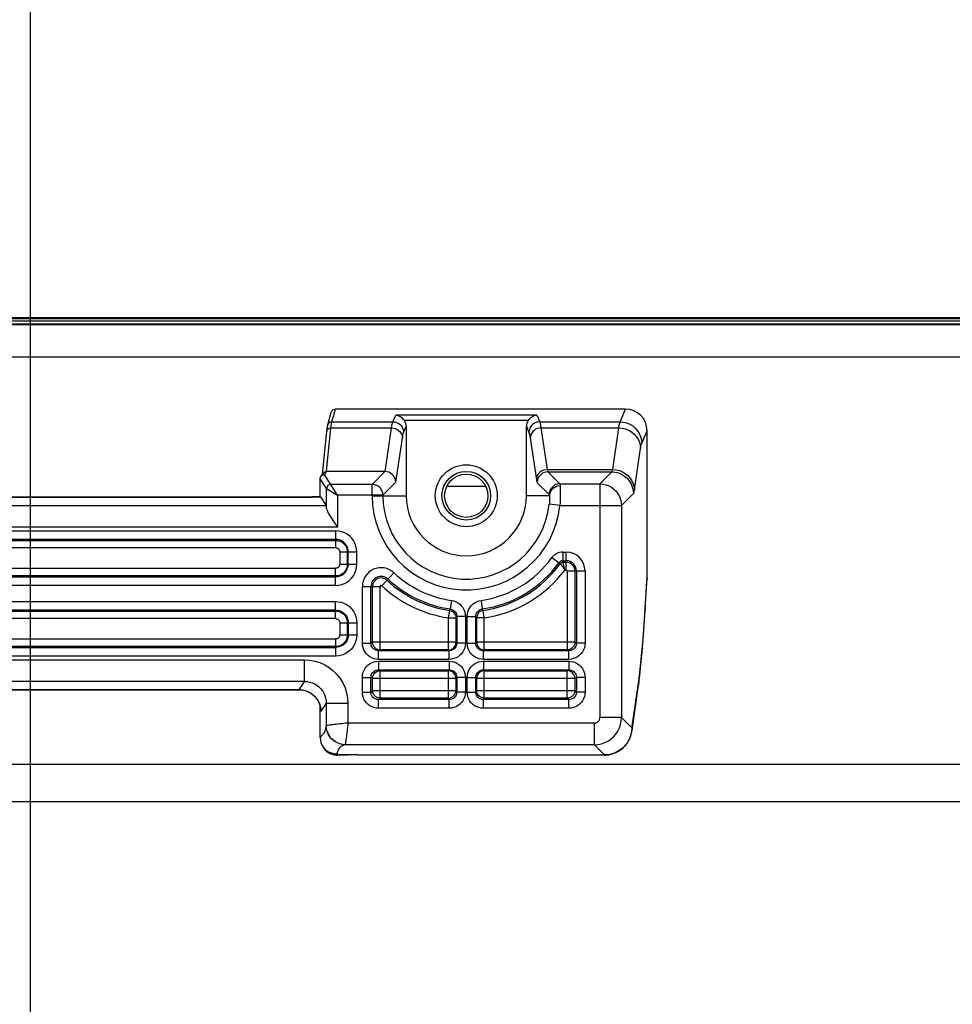
# Model space of a CAD drawing. Units: millimetres. Extents: x 0 to 4256, y 0 to 2964.
# Drawn here: x 2947 to 3033, y 1778 to 1869 of the extents above; entities that cross this region are included whole.
import ezdxf

# ---------------------------------------------------------------- set-up
doc = ezdxf.new("R2010")
doc.units = ezdxf.units.MM
doc.header["$LTSCALE"] = 234.08
doc.layers.get('0').update_dxf_attribs({"linetype": 'CONTINUOUS'})
for name, color, linetype in [('3_ALL_AXES', 7, 'CONTINUOUS'), ('7_ALL_FEATURES', 7, 'CONTINUOUS'), ('DEF_DRAFT_DIM', 7, 'CONTINUOUS')]:
    doc.layers.add(name, color=color, linetype=linetype)
doc.styles.add('TEXTSTYLE_2', font='txt', dxfattribs={"width": 0.7})
doc.dimstyles.new('DIMSTYLE_3', dxfattribs={"dimtxt": 25, "dimasz": 3, "dimexe": 0.8, "dimexo": 0.2, "dimgap": 6.25, "dimtad": 1, "dimdsep": 46, "dimtxsty": 'TEXTSTYLE_2', "dimblk": 'OPEN', "dimblk1": 'OPEN', "dimblk2": 'OPEN', "dimcen": 0.09, "dimadec": 0, "dimazin": 0, "dimtp": 0.01, "dimtm": 0.01, "dimtfac": 1, "dimtofl": 0, "dimtmove": 0, "dimatfit": 3, "dimldrblk": 'OPEN', "dimfxl": 1, "dimtolj": 1, "dimarcsym": 0})

# ---------------------------------------------------------------- blocks, each defined once
blk = doc.blocks.new('_OPEN')
at = {"color": 0, "linetype": 'BYBLOCK'}
for p, q in [((0, 0), (-1, 0.117)), ((-1, -0.117), (0, 0)), ((-1, 0), (0, 0))]:
    blk.add_line(p, q, dxfattribs=at)
blk = doc.blocks.new('*D10')
at = {"layer": 'DEF_DRAFT_DIM', "color": 2, "linetype": 'CONTINUOUS'}
for p, q in [((2947.941, 1736.825), (2947.941, 1959.547)), ((3547.941, 1736.825), (3547.941, 1959.547)), ((2947.941, 1958.747), (3247.941, 1958.747)), ((3547.941, 1958.747), (3247.941, 1958.747))]:
    blk.add_line(p, q, dxfattribs=at)
at = {"layer": 'DEF_DRAFT_DIM', "color": 2, "linetype": 'CONTINUOUS', "xscale": 3, "yscale": 3, "zscale": 3, "rotation": 180}
blk.add_blockref('_OPEN', (2947.941, 1958.747), dxfattribs=at)
at = {"layer": 'DEF_DRAFT_DIM', "color": 2, "linetype": 'CONTINUOUS', "xscale": 3, "yscale": 3, "zscale": 3}
blk.add_blockref('_OPEN', (3547.941, 1958.747), dxfattribs=at)

msp = doc.modelspace()

# ---------------------------------------------------------------- linework, layer by layer
at = {"layer": '3_ALL_AXES', "color": 7, "linetype": 'CONTINUOUS'}
for p, q in [((3743.941, 1840.466), (2720.941, 1840.466)), ((2972.277, 1824.486), (2894.105, 1824.486)), ((2891.129, 1823.725), (2975.253, 1823.725)), ((2976.285, 1821.727), (2890.097, 1821.727)), ((2890.258, 1821.385), (2976.124, 1821.385)), ((2976.124, 1820.586), (2890.258, 1820.586)), ((2890.258, 1820.503), (2976.124, 1820.503)), ((2976.124, 1819.804), (2890.258, 1819.804)), ((2890.267, 1817.919), (2976.115, 1817.919)), ((2976.115, 1817.22), (2890.267, 1817.22)), ((2890.267, 1817.137), (2976.115, 1817.137)), ((2976.115, 1816.338), (2890.267, 1816.338)), ((2890.267, 1814.856), (2976.115, 1814.856)), ((2976.115, 1814.057), (2890.267, 1814.057)), ((2890.267, 1813.975), (2976.115, 1813.975)), ((2976.115, 1813.276), (2890.267, 1813.276)), ((2890.258, 1811.39), (2976.124, 1811.39)), ((2976.124, 1810.691), (2890.258, 1810.691)), ((2890.258, 1810.608), (2976.124, 1810.608)), ((2976.124, 1809.81), (2890.258, 1809.81)), ((2893.126, 1809.467), (2973.256, 1809.467)), ((2973.256, 1807.469), (2893.126, 1807.469)), ((2893.634, 1806.708), (2972.749, 1806.708))]:
    msp.add_line(p, q, dxfattribs=at)
at = {"layer": '7_ALL_FEATURES', "color": 6, "linetype": 'CONTINUOUS'}
for p, q in [((2709.751, 1841.076), (3780.731, 1841.076)), ((3785.781, 1840.976), (2711.201, 1840.976)), ((2710.501, 1840.776), (3786.481, 1840.776)), ((2990, 1825.476), (2986.383, 1825.476))]:
    msp.add_line(p, q, dxfattribs=at)
at = {"layer": '7_ALL_FEATURES', "color": 7, "linetype": 'CONTINUOUS'}
for p, q in [((2718.941, 1840.461), (3743.941, 1840.461)), ((2818.657, 1840.443), (3048.674, 1840.443)), ((2818.657, 1837.455), (3048.674, 1837.455)), ((2975.388, 1831.166), (2975.719, 1832.332)), ((2975.772, 1831.454), (2976.106, 1832.625)), ((3002.901, 1832.625), (2976.106, 1832.625)), ((2981.406, 1831.454), (2981.667, 1832.065)), ((2994.715, 1832.065), (2981.667, 1832.065)), ((2994.715, 1832.065), (2994.977, 1831.454)), ((3002.401, 1831.454), (3002.901, 1832.625)), ((2975.289, 1826.858), (2975.691, 1830.889)), ((2975.691, 1830.889), (2981.29, 1830.889)), ((2975.772, 1831.454), (2981.406, 1831.454)), ((2980.686, 1826.858), (2981.316, 1831.065)), ((2982.404, 1830.461), (2982.639, 1831.01)), ((2993.912, 1831.569), (2982.47, 1831.569)), ((2982.639, 1831.01), (2982.639, 1824.625)), ((2993.744, 1824.625), (2993.744, 1831.01)), ((2993.744, 1831.01), (2993.978, 1830.461)), ((2994.977, 1831.454), (3002.401, 1831.454)), ((2995.06, 1831.103), (2995.668, 1827.047)), ((2995.092, 1830.889), (3002.296, 1830.889)), ((3001.721, 1827.047), (3002.296, 1830.889)), ((2974.899, 1826.601), (2975.293, 1830.551)), ((2981.678, 1825.867), (2982.288, 1829.945)), ((2994.094, 1829.945), (2994.669, 1826.103)), ((3004.398, 1829.469), (3004.891, 1830.623)), ((3004.891, 1817.03), (3004.891, 1830.623)), ((3003.718, 1825.16), (3004.293, 1829.001)), ((2974.758, 1826.389), (2974.953, 1826.682)), ((2975.091, 1826.568), (2975.285, 1826.858)), ((2975.686, 1825.676), (2975.091, 1826.568)), ((2980.672, 1826.858), (2975.285, 1826.858)), ((2979.489, 1825.675), (2980.672, 1826.858)), ((2995.668, 1827.047), (3001.721, 1827.047)), ((2995.74, 1826.828), (2996.844, 1825.725)), ((2995.74, 1826.828), (3001.633, 1826.828)), ((3000.53, 1825.725), (3001.633, 1826.828)), ((2974.691, 1824.533), (2974.691, 1826.169)), ((2975.286, 1825.276), (2974.691, 1826.169)), ((2975.686, 1825.676), (2975.686, 1825.675)), ((2976.285, 1824.676), (2975.686, 1825.675)), ((2979.489, 1825.675), (2975.686, 1825.675)), ((2979.489, 1824.625), (2979.489, 1825.675)), ((2980.487, 1824.676), (2981.678, 1825.867)), ((2994.742, 1825.83), (2995.845, 1824.726)), ((2996.844, 1825.725), (3000.53, 1825.725)), ((3000.53, 1825.725), (3000.53, 1804.123)), ((2894.105, 1824.488), (2972.277, 1824.488)), ((2972.643, 1824.489), (2972.277, 1824.488)), ((2972.277, 1824.488), (2972.277, 1824.486)), ((2974.713, 1824.533), (2974.717, 1824.53)), ((2974.717, 1824.53), (2975.253, 1823.725)), ((2975.286, 1823.439), (2975.286, 1825.276)), ((2975.286, 1825.276), (2975.287, 1825.276)), ((2975.287, 1825.276), (2976.285, 1824.676)), ((2976.285, 1824.676), (2976.285, 1821.727)), ((2980.487, 1824.676), (2976.285, 1824.676)), ((2979.489, 1824.625), (2982.639, 1824.625)), ((2980.487, 1824.625), (2980.487, 1824.676)), ((2995.866, 1824.625), (2993.744, 1824.625)), ((3002.527, 1823.727), (3003.631, 1824.831)), ((2996.847, 1823.727), (2995.854, 1823.831)), ((2996.847, 1823.727), (3002.527, 1823.727)), ((3002.527, 1823.727), (3002.527, 1804.123)), ((2976.124, 1819.804), (2976.124, 1821.385)), ((2976.498, 1819.43), (2976.498, 1818.297)), ((2976.498, 1819.43), (2978.079, 1819.43)), ((2977.197, 1819.43), (2977.197, 1818.297)), ((2977.28, 1818.297), (2977.28, 1819.43)), ((2978.079, 1818.297), (2978.079, 1819.43)), ((2997.107, 1819.416), (2997.107, 1818.477)), ((2997.107, 1819.416), (2997.428, 1819.416)), ((2997.428, 1817.779), (2997.428, 1819.416)), ((2976.498, 1818.297), (2978.079, 1818.297)), ((2996.108, 1818.905), (2996.869, 1818.355)), ((2996.96, 1818.246), (2997.03, 1818.156)), ((2997.03, 1818.156), (2997.115, 1818.044)), ((2997.107, 1818.619), (2997.428, 1818.619)), ((2997.107, 1818.477), (2997.428, 1818.477)), ((2997.195, 1818.165), (2997.158, 1818.288)), ((2997.262, 1817.942), (2997.195, 1818.165)), ((2976.115, 1816.338), (2976.115, 1817.919)), ((2980.385, 1816.312), (2981.506, 1817.505)), ((2997.311, 1817.779), (2997.262, 1817.942)), ((2997.311, 1817.779), (2997.428, 1817.779)), ((2997.524, 1817.683), (2997.524, 1810.39)), ((2997.524, 1817.683), (2999.161, 1817.683)), ((2998.221, 1817.683), (2998.221, 1811.089)), ((2998.364, 1817.683), (2998.364, 1811.004)), ((2999.161, 1817.683), (2999.161, 1811.004)), ((3004.717, 1814.049), (3004.883, 1816.766)), ((3004.718, 1814.202), (3004.891, 1817.03)), ((3004.891, 1817.03), (3004.883, 1816.766)), ((2978.587, 1811.004), (2978.587, 1816.241)), ((2978.587, 1816.241), (2980.224, 1816.241)), ((2979.384, 1811.004), (2979.384, 1816.241)), ((2979.526, 1811.089), (2979.526, 1816.241)), ((2980.224, 1810.39), (2980.224, 1816.241)), ((2976.115, 1813.276), (2976.115, 1814.856)), ((2986.822, 1814.955), (2986.71, 1814.166)), ((2989.56, 1814.955), (2989.672, 1814.166)), ((2986.629, 1814.033), (2986.527, 1813.344)), ((2986.71, 1814.166), (2986.629, 1814.033)), ((2989.754, 1814.033), (2989.672, 1814.166)), ((2989.855, 1813.344), (2989.754, 1814.033)), ((3004.618, 1812.668), (3004.718, 1814.202)), ((3004.718, 1814.202), (3004.717, 1814.049)), ((2976.498, 1812.897), (2976.498, 1811.764)), ((2976.498, 1812.897), (2978.079, 1812.897)), ((2977.197, 1812.897), (2977.197, 1811.764)), ((2977.28, 1812.897), (2977.28, 1811.764)), ((2978.079, 1812.897), (2978.079, 1811.764)), ((2986.527, 1813.344), (2986.527, 1810.39)), ((2986.527, 1813.344), (2987.226, 1813.344)), ((2987.309, 1813.471), (2987.226, 1813.344)), ((2987.226, 1813.344), (2987.226, 1811.089)), ((2987.309, 1813.471), (2987.309, 1811.007)), ((2988.107, 1813.471), (2987.309, 1813.471)), ((2988.107, 1813.471), (2988.107, 1811.007)), ((2988.275, 1811.007), (2988.275, 1813.471)), ((2988.275, 1813.471), (2989.074, 1813.471)), ((2989.074, 1811.007), (2989.074, 1813.471)), ((2989.156, 1813.344), (2989.074, 1813.471)), ((2989.156, 1811.089), (2989.156, 1813.344)), ((2989.855, 1813.344), (2989.156, 1813.344)), ((2989.855, 1810.39), (2989.855, 1813.344)), ((2976.498, 1811.764), (2978.079, 1811.764)), ((2976.124, 1809.81), (2976.124, 1811.39)), ((2978.587, 1811.004), (2979.384, 1811.004)), ((2979.526, 1811.089), (2979.384, 1811.004)), ((2987.226, 1811.089), (2979.526, 1811.089)), ((2987.226, 1811.089), (2987.309, 1811.007)), ((2988.107, 1811.007), (2987.309, 1811.007)), ((2988.275, 1811.007), (2989.074, 1811.007)), ((2989.074, 1811.007), (2989.156, 1811.089)), ((2998.221, 1811.089), (2989.156, 1811.089)), ((2998.364, 1811.004), (2998.221, 1811.089)), ((2999.161, 1811.004), (2998.364, 1811.004)), ((2980.224, 1810.39), (2980.085, 1810.308)), ((2980.085, 1809.509), (2980.085, 1810.308)), ((2986.61, 1810.308), (2980.085, 1810.308)), ((2986.527, 1810.39), (2980.224, 1810.39)), ((2986.527, 1810.39), (2986.61, 1810.308)), ((2986.61, 1809.509), (2986.61, 1810.308)), ((2989.773, 1810.308), (2989.855, 1810.39)), ((2989.773, 1809.509), (2989.773, 1810.308)), ((2997.662, 1810.308), (2989.773, 1810.308)), ((2997.524, 1810.39), (2989.855, 1810.39)), ((2997.662, 1810.308), (2997.524, 1810.39)), ((2997.662, 1809.509), (2997.662, 1810.308)), ((2973.256, 1807.469), (2973.256, 1809.467)), ((2986.61, 1809.509), (2980.085, 1809.509)), ((2980.085, 1809.341), (2980.085, 1808.543)), ((2980.085, 1809.341), (2986.61, 1809.341)), ((2986.61, 1809.341), (2986.61, 1808.543)), ((2997.662, 1809.509), (2989.773, 1809.509)), ((2989.773, 1809.341), (2989.773, 1808.543)), ((2989.773, 1809.341), (2997.662, 1809.341)), ((2997.662, 1809.341), (2997.662, 1808.543)), ((2980.085, 1808.543), (2980.224, 1808.46)), ((2980.085, 1808.543), (2986.61, 1808.543)), ((2980.224, 1805.933), (2980.224, 1808.46)), ((2980.224, 1808.46), (2986.527, 1808.46)), ((2986.61, 1808.543), (2986.527, 1808.46)), ((2986.527, 1808.46), (2986.527, 1805.933)), ((2989.855, 1808.46), (2989.773, 1808.543)), ((2989.773, 1808.543), (2997.662, 1808.543)), ((2989.855, 1805.933), (2989.855, 1808.46)), ((2989.855, 1808.46), (2997.524, 1808.46)), ((2997.524, 1808.46), (2997.662, 1808.543)), ((2997.524, 1805.933), (2997.524, 1808.46)), ((2972.749, 1806.708), (2973.256, 1807.469)), ((2978.587, 1806.487), (2978.587, 1807.846)), ((2978.587, 1807.846), (2979.384, 1807.846)), ((2979.384, 1806.487), (2979.384, 1807.846)), ((2979.384, 1807.846), (2979.526, 1807.761)), ((2979.526, 1806.63), (2979.526, 1807.761)), ((2979.526, 1807.761), (2987.226, 1807.761)), ((2987.309, 1807.844), (2987.226, 1807.761)), ((2987.226, 1807.761), (2987.226, 1806.63)), ((2987.309, 1807.844), (2987.309, 1806.492)), ((2988.107, 1807.844), (2987.309, 1807.844)), ((2988.107, 1807.844), (2988.107, 1806.492)), ((2988.275, 1806.492), (2988.275, 1807.844)), ((2988.275, 1807.844), (2989.074, 1807.844)), ((2989.074, 1806.492), (2989.074, 1807.844)), ((2989.156, 1807.761), (2989.074, 1807.844)), ((2989.156, 1806.63), (2989.156, 1807.761)), ((2989.156, 1807.761), (2998.221, 1807.761)), ((2998.221, 1807.761), (2998.364, 1807.846)), ((2998.221, 1807.761), (2998.221, 1806.63)), ((2998.364, 1807.846), (2998.364, 1806.487)), ((2999.161, 1807.846), (2998.364, 1807.846)), ((2999.161, 1807.846), (2999.161, 1806.487)), ((3003.527, 1803.326), (3004.119, 1807.486)), ((3004.119, 1807.486), (3004.097, 1807.134)), ((2972.742, 1806.706), (2893.64, 1806.706)), ((2972.749, 1806.708), (2972.742, 1806.706)), ((2972.749, 1806.708), (2973.061, 1806.683)), ((2973.061, 1806.683), (2973.366, 1806.609)), ((2973.366, 1806.609), (2973.655, 1806.489)), ((2978.587, 1806.487), (2979.384, 1806.487)), ((2979.384, 1806.487), (2979.526, 1806.63)), ((2979.526, 1806.63), (2987.226, 1806.63)), ((2987.226, 1806.63), (2987.309, 1806.492)), ((2988.107, 1806.492), (2987.309, 1806.492)), ((2988.275, 1806.492), (2989.074, 1806.492)), ((2989.074, 1806.492), (2989.156, 1806.63)), ((2989.156, 1806.63), (2998.221, 1806.63)), ((2998.364, 1806.487), (2998.221, 1806.63)), ((2999.161, 1806.487), (2998.364, 1806.487)), ((3003.505, 1802.974), (3004.097, 1807.134)), ((2975.252, 1805.469), (2974.747, 1804.711)), ((2975.252, 1805.469), (2975.252, 1803.369)), ((2975.252, 1805.469), (2977.251, 1805.469)), ((2977.251, 1805.469), (2977.251, 1803.624)), ((2980.081, 1805.79), (2980.224, 1805.933)), ((2980.081, 1804.993), (2980.081, 1805.79)), ((2986.612, 1805.79), (2980.081, 1805.79)), ((2986.527, 1805.933), (2980.224, 1805.933)), ((2986.527, 1805.933), (2986.612, 1805.79)), ((2986.612, 1804.993), (2986.612, 1805.79)), ((2989.77, 1805.79), (2989.855, 1805.933)), ((2989.77, 1804.993), (2989.77, 1805.79)), ((2997.667, 1805.79), (2989.77, 1805.79)), ((2997.524, 1805.933), (2989.855, 1805.933)), ((2997.667, 1805.79), (2997.524, 1805.933)), ((2997.667, 1804.993), (2997.667, 1805.79)), ((2974.649, 1805.327), (2974.722, 1805.023)), ((2974.691, 1805.012), (2974.685, 1805.191)), ((2974.687, 1805.125), (2974.694, 1805.086)), ((2974.691, 1802.283), (2974.691, 1805.012)), ((2974.722, 1805.023), (2974.747, 1804.711)), ((2986.612, 1804.993), (2980.081, 1804.993)), ((2997.667, 1804.993), (2989.77, 1804.993)), ((3000.031, 1803.624), (2977.251, 1803.624)), ((3000.031, 1801.627), (3000.031, 1803.624)), ((3002.527, 1804.123), (3000.53, 1804.123)), ((3002.527, 1804.123), (3003.475, 1803.176)), ((2975.254, 1803.37), (2975.252, 1803.369)), ((3003.527, 1803.326), (3003.505, 1802.974)), ((2976.063, 1801.911), (2975.864, 1802.06)), ((2974.877, 1801.564), (2974.922, 1801.482)), ((2974.922, 1801.482), (2974.924, 1801.479)), ((2974.923, 1801.48), (2974.924, 1801.479)), ((2974.924, 1801.479), (2974.93, 1801.468)), ((2976.752, 1801.647), (2976.511, 1801.701)), ((2976.996, 1801.627), (2976.752, 1801.647)), ((3000.031, 1801.627), (2976.997, 1801.627)), ((3000.031, 1801.627), (3000.985, 1800.672)), ((2976.174, 1800.674), (2976.235, 1800.672)), ((2978.131, 1800.679), (2976.232, 1800.679)), ((2977.22, 1800.672), (2976.235, 1800.672)), ((2977.222, 1800.679), (2977.22, 1800.672)), ((2978.997, 1800.705), (2998.997, 1800.705)), ((2999.863, 1800.679), (3000.978, 1800.679)), ((3000.721, 1800.679), (3000.785, 1800.672)), ((3000.785, 1800.672), (3000.772, 1800.679)), ((3000.985, 1800.672), (3000.785, 1800.672)), ((3035.622, 1799.805), (2830.781, 1799.805)), ((3035.622, 1796.341), (2830.781, 1796.341))]:
    msp.add_line(p, q, dxfattribs=at)
for points in [[(2982.47, 1831.569), (2982.4, 1831.663), (2982.317, 1831.755), (2982.218, 1831.841), (2982.104, 1831.92), (2981.97, 1831.988), (2981.821, 1832.039), (2981.667, 1832.065)], [(2994.715, 1832.065), (2994.562, 1832.039), (2994.412, 1831.988), (2994.279, 1831.92), (2994.164, 1831.841), (2994.066, 1831.755), (2993.982, 1831.663), (2993.912, 1831.569)], [(2975.388, 1831.168), (2975.353, 1831.01), (2975.319, 1830.783), (2975.293, 1830.551)], [(2975.293, 1830.551), (2975.3, 1830.596), (2975.329, 1830.676), (2975.377, 1830.748), (2975.44, 1830.808), (2975.516, 1830.853), (2975.601, 1830.88), (2975.691, 1830.889)], [(2975.388, 1831.168), (2975.412, 1831.229), (2975.459, 1831.305), (2975.523, 1831.368), (2975.599, 1831.415), (2975.683, 1831.444), (2975.772, 1831.454)], [(2975.691, 1830.889), (2975.716, 1831.124), (2975.743, 1831.31), (2975.772, 1831.454)], [(2981.29, 1830.889), (2981.461, 1830.872), (2981.628, 1830.828), (2981.784, 1830.757), (2981.926, 1830.662), (2982.049, 1830.546), (2982.149, 1830.412), (2982.224, 1830.264), (2982.271, 1830.107), (2982.288, 1829.945)], [(2981.316, 1831.065), (2981.343, 1831.215), (2981.372, 1831.346), (2981.406, 1831.454)], [(2981.406, 1831.454), (2981.578, 1831.438), (2981.746, 1831.392), (2981.903, 1831.319), (2982.045, 1831.219), (2982.168, 1831.097), (2982.268, 1830.956), (2982.342, 1830.799), (2982.388, 1830.633), (2982.404, 1830.461)], [(2994.977, 1831.454), (2994.804, 1831.438), (2994.636, 1831.392), (2994.479, 1831.319), (2994.337, 1831.219), (2994.214, 1831.097), (2994.114, 1830.956), (2994.04, 1830.799), (2993.994, 1830.633), (2993.978, 1830.461)], [(2995.092, 1830.889), (2994.921, 1830.872), (2994.754, 1830.828), (2994.598, 1830.757), (2994.456, 1830.662), (2994.333, 1830.546), (2994.233, 1830.412), (2994.159, 1830.264), (2994.112, 1830.107), (2994.094, 1829.945)], [(2994.977, 1831.454), (2995.004, 1831.37), (2995.031, 1831.257), (2995.06, 1831.103)], [(3002.296, 1830.889), (3002.33, 1831.135), (3002.365, 1831.323), (3002.401, 1831.454)], [(3002.296, 1830.889), (3002.605, 1830.861), (3002.907, 1830.789), (3003.194, 1830.673), (3003.459, 1830.517), (3003.696, 1830.325), (3003.9, 1830.1), (3004.065, 1829.85), (3004.187, 1829.578), (3004.264, 1829.293), (3004.293, 1829.001)], [(3002.401, 1831.454), (3002.712, 1831.427), (3003.016, 1831.353), (3003.304, 1831.233), (3003.571, 1831.07), (3003.809, 1830.868), (3004.012, 1830.631), (3004.177, 1830.366), (3004.297, 1830.08), (3004.372, 1829.778), (3004.398, 1829.469)], [(2982.288, 1829.945), (2982.315, 1830.106), (2982.341, 1830.243), (2982.371, 1830.362), (2982.404, 1830.461)], [(2993.978, 1830.461), (2994.005, 1830.384), (2994.032, 1830.281), (2994.061, 1830.141), (2994.094, 1829.945)], [(3004.293, 1829.001), (3004.328, 1829.205), (3004.363, 1829.361), (3004.398, 1829.469)], [(2974.691, 1826.167), (2974.701, 1826.257), (2974.731, 1826.341), (2974.758, 1826.389)], [(2974.758, 1826.389), (2974.778, 1826.417), (2974.842, 1826.481), (2974.918, 1826.528), (2975.002, 1826.558), (2975.091, 1826.568)], [(2974.953, 1826.682), (2975.002, 1826.742), (2975.063, 1826.792), (2975.133, 1826.829), (2975.208, 1826.851), (2975.289, 1826.858)], [(2981.678, 1825.867), (2981.661, 1826.038), (2981.615, 1826.204), (2981.541, 1826.36), (2981.441, 1826.501), (2981.318, 1826.622), (2981.177, 1826.721), (2981.022, 1826.795), (2980.856, 1826.841), (2980.686, 1826.858)], [(2995.668, 1827.047), (2995.496, 1827.03), (2995.33, 1826.986), (2995.173, 1826.915), (2995.032, 1826.821), (2994.909, 1826.705), (2994.808, 1826.571), (2994.734, 1826.423), (2994.687, 1826.266), (2994.669, 1826.103)], [(2995.74, 1826.828), (2995.567, 1826.813), (2995.399, 1826.767), (2995.242, 1826.693), (2995.1, 1826.594), (2994.976, 1826.471), (2994.877, 1826.328), (2994.803, 1826.171), (2994.757, 1826.003), (2994.742, 1825.83)], [(2995.668, 1827.047), (2995.681, 1826.981), (2995.695, 1826.927), (2995.709, 1826.884), (2995.724, 1826.85), (2995.74, 1826.828)], [(3001.633, 1826.828), (3001.661, 1826.862), (3001.69, 1826.931), (3001.721, 1827.047)], [(3001.633, 1826.828), (3001.945, 1826.803), (3002.25, 1826.729), (3002.539, 1826.609), (3002.806, 1826.445), (3003.044, 1826.241), (3003.247, 1826.003), (3003.411, 1825.736), (3003.532, 1825.447), (3003.605, 1825.143), (3003.631, 1824.831)], [(3001.721, 1827.047), (3002.03, 1827.019), (3002.332, 1826.947), (3002.619, 1826.831), (3002.884, 1826.675), (3003.121, 1826.483), (3003.325, 1826.259), (3003.49, 1826.008), (3003.612, 1825.737), (3003.689, 1825.452), (3003.718, 1825.16)], [(2975.686, 1825.676), (2975.597, 1825.665), (2975.512, 1825.636), (2975.437, 1825.588), (2975.373, 1825.525), (2975.326, 1825.449), (2975.296, 1825.365), (2975.286, 1825.276)], [(2975.686, 1825.675), (2975.597, 1825.665), (2975.513, 1825.635), (2975.437, 1825.588), (2975.374, 1825.524), (2975.327, 1825.449), (2975.297, 1825.364), (2975.287, 1825.276)], [(2980.487, 1824.676), (2980.483, 1824.763), (2980.472, 1824.85), (2980.453, 1824.935), (2980.426, 1825.017), (2980.393, 1825.098), (2980.352, 1825.175), (2980.305, 1825.249), (2980.252, 1825.318), (2980.194, 1825.382), (2980.129, 1825.441), (2980.06, 1825.494), (2979.987, 1825.54), (2979.91, 1825.581), (2979.83, 1825.614), (2979.747, 1825.64), (2979.662, 1825.659), (2979.575, 1825.671), (2979.489, 1825.675)], [(2994.669, 1826.103), (2994.683, 1826.021), (2994.696, 1825.953), (2994.71, 1825.899), (2994.725, 1825.857), (2994.742, 1825.83)], [(2996.844, 1825.725), (2996.671, 1825.709), (2996.503, 1825.664), (2996.345, 1825.59), (2996.203, 1825.49), (2996.08, 1825.367), (2995.98, 1825.225), (2995.906, 1825.067), (2995.861, 1824.899), (2995.845, 1824.726)], [(2996.864, 1825.523), (2996.693, 1825.507), (2996.527, 1825.464), (2996.371, 1825.396), (2996.23, 1825.306), (2996.107, 1825.196), (2996.007, 1825.069), (2995.932, 1824.928), (2995.884, 1824.779), (2995.866, 1824.625)], [(2996.844, 1825.725), (2996.85, 1825.696), (2996.857, 1825.631), (2996.864, 1825.523)], [(2996.864, 1825.523), (2996.87, 1825.383), (2996.875, 1825.216), (2996.878, 1825.02), (2996.878, 1824.801), (2996.876, 1824.562), (2996.87, 1824.304), (2996.861, 1824.023), (2996.847, 1823.727)], [(3000.53, 1825.725), (3000.814, 1825.704), (3001.092, 1825.643), (3001.358, 1825.543), (3001.608, 1825.406), (3001.836, 1825.235), (3002.038, 1825.033), (3002.208, 1824.805), (3002.345, 1824.556), (3002.445, 1824.289), (3002.506, 1824.011), (3002.527, 1823.727)], [(2972.277, 1824.486), (2972.716, 1824.487), (2973.146, 1824.491), (2973.567, 1824.497), (2973.973, 1824.506), (2974.358, 1824.517), (2974.717, 1824.53)], [(2974.713, 1824.533), (2974.556, 1824.526), (2974.36, 1824.52), (2974.151, 1824.513), (2973.929, 1824.507), (2973.694, 1824.502), (2973.448, 1824.497), (2973.19, 1824.494), (2972.921, 1824.491), (2972.643, 1824.489)], [(2995.845, 1824.726), (2995.852, 1824.712), (2995.859, 1824.679), (2995.866, 1824.625)], [(2995.866, 1824.625), (2995.872, 1824.564), (2995.876, 1824.489), (2995.879, 1824.403), (2995.88, 1824.306), (2995.878, 1824.2), (2995.874, 1824.086), (2995.866, 1823.961), (2995.854, 1823.831)], [(3003.631, 1824.831), (3003.658, 1824.882), (3003.687, 1824.985), (3003.718, 1825.16)], [(2975.286, 1823.439), (2975.305, 1823.328), (2975.354, 1823.191), (2975.434, 1823.023), (2975.548, 1822.819), (2975.7, 1822.577), (2975.882, 1822.305), (2976.082, 1822.016), (2976.285, 1821.727)], [(2978.079, 1819.43), (2978.059, 1819.709), (2978.001, 1819.978), (2977.905, 1820.237), (2977.774, 1820.48), (2977.61, 1820.701), (2977.417, 1820.897), (2977.198, 1821.065), (2976.957, 1821.199), (2976.696, 1821.3), (2976.416, 1821.363), (2976.124, 1821.385)], [(2977.28, 1819.43), (2977.268, 1819.596), (2977.234, 1819.755), (2977.177, 1819.908), (2977.1, 1820.051), (2977.003, 1820.182), (2976.889, 1820.298), (2976.759, 1820.397), (2976.617, 1820.476), (2976.464, 1820.535), (2976.298, 1820.573), (2976.124, 1820.586)], [(2976.124, 1820.503), (2976.231, 1820.498), (2976.332, 1820.483), (2976.427, 1820.461), (2976.516, 1820.431), (2976.599, 1820.394), (2976.677, 1820.351), (2976.75, 1820.303), (2976.818, 1820.25), (2976.881, 1820.192), (2976.94, 1820.128), (2976.998, 1820.055), (2977.056, 1819.965), (2977.111, 1819.855), (2977.156, 1819.728), (2977.186, 1819.588), (2977.197, 1819.43)], [(2976.124, 1819.804), (2976.164, 1819.802), (2976.2, 1819.797), (2976.233, 1819.789), (2976.262, 1819.779), (2976.29, 1819.767), (2976.316, 1819.753), (2976.341, 1819.736), (2976.365, 1819.717), (2976.388, 1819.696), (2976.41, 1819.672), (2976.431, 1819.646), (2976.45, 1819.616), (2976.469, 1819.579), (2976.484, 1819.537), (2976.494, 1819.488), (2976.498, 1819.43)], [(2976.498, 1818.297), (2976.496, 1818.253), (2976.49, 1818.215), (2976.481, 1818.181), (2976.469, 1818.15), (2976.456, 1818.122), (2976.439, 1818.094), (2976.42, 1818.068), (2976.398, 1818.042), (2976.374, 1818.018), (2976.347, 1817.995), (2976.315, 1817.974), (2976.278, 1817.953), (2976.233, 1817.936), (2976.18, 1817.924), (2976.115, 1817.919)], [(2977.197, 1818.297), (2977.191, 1818.178), (2977.173, 1818.068), (2977.147, 1817.968), (2977.113, 1817.877), (2977.072, 1817.791), (2977.024, 1817.711), (2976.97, 1817.636), (2976.91, 1817.566), (2976.846, 1817.502), (2976.772, 1817.441), (2976.683, 1817.379), (2976.573, 1817.319), (2976.441, 1817.268), (2976.288, 1817.233), (2976.115, 1817.22)], [(2976.115, 1816.338), (2976.395, 1816.358), (2976.665, 1816.416), (2976.926, 1816.513), (2977.171, 1816.645), (2977.393, 1816.81), (2977.59, 1817.004), (2977.758, 1817.224), (2977.893, 1817.465), (2977.994, 1817.726), (2978.057, 1818.006), (2978.079, 1818.297)], [(2976.115, 1817.137), (2976.282, 1817.149), (2976.442, 1817.183), (2976.597, 1817.24), (2976.742, 1817.319), (2976.874, 1817.417), (2976.991, 1817.532), (2977.091, 1817.663), (2977.17, 1817.805), (2977.23, 1817.959), (2977.267, 1818.124), (2977.28, 1818.297)], [(2996.869, 1818.355), (2996.877, 1818.348), (2996.891, 1818.333), (2996.909, 1818.311), (2996.932, 1818.282), (2996.96, 1818.246)], [(2997.158, 1818.288), (2997.131, 1818.383), (2997.121, 1818.419), (2997.113, 1818.446), (2997.109, 1818.466), (2997.107, 1818.477)], [(2997.115, 1818.044), (2997.211, 1817.916), (2997.261, 1817.849), (2997.311, 1817.779)], [(2976.115, 1814.856), (2976.394, 1814.836), (2976.666, 1814.777), (2976.928, 1814.68), (2977.173, 1814.548), (2977.395, 1814.383), (2977.592, 1814.188), (2977.76, 1813.967), (2977.895, 1813.725), (2977.995, 1813.462), (2978.058, 1813.183), (2978.079, 1812.897)], [(2986.822, 1814.955), (2987.031, 1814.91), (2987.229, 1814.837), (2987.414, 1814.736), (2987.583, 1814.612), (2987.732, 1814.465), (2987.86, 1814.298), (2987.963, 1814.115), (2988.042, 1813.912), (2988.091, 1813.694), (2988.107, 1813.471)], [(2988.275, 1813.471), (2988.29, 1813.688), (2988.336, 1813.895), (2988.409, 1814.093), (2988.509, 1814.277), (2988.634, 1814.446), (2988.781, 1814.596), (2988.948, 1814.724), (2989.136, 1814.829), (2989.342, 1814.907), (2989.56, 1814.955)], [(2976.115, 1814.057), (2976.28, 1814.046), (2976.442, 1814.01), (2976.598, 1813.953), (2976.743, 1813.874), (2976.875, 1813.776), (2976.992, 1813.661), (2977.091, 1813.53), (2977.171, 1813.387), (2977.23, 1813.231), (2977.267, 1813.066), (2977.28, 1812.897)], [(2976.115, 1813.975), (2976.295, 1813.959), (2976.464, 1813.916), (2976.616, 1813.852), (2976.747, 1813.771), (2976.864, 1813.675), (2976.97, 1813.557), (2977.062, 1813.418), (2977.135, 1813.256), (2977.181, 1813.078), (2977.197, 1812.897)], [(2986.629, 1814.033), (2986.749, 1814.004), (2986.862, 1813.954), (2986.965, 1813.885), (2987.055, 1813.799), (2987.127, 1813.698), (2987.181, 1813.586), (2987.214, 1813.467), (2987.226, 1813.344)], [(2986.71, 1814.166), (2986.808, 1814.145), (2986.9, 1814.111), (2986.987, 1814.064), (2987.065, 1814.006), (2987.135, 1813.937), (2987.194, 1813.859), (2987.242, 1813.773), (2987.279, 1813.678), (2987.301, 1813.576), (2987.309, 1813.471)], [(2989.074, 1813.471), (2989.08, 1813.573), (2989.101, 1813.67), (2989.135, 1813.763), (2989.182, 1813.85), (2989.24, 1813.929), (2989.308, 1813.999), (2989.386, 1814.058), (2989.474, 1814.107), (2989.57, 1814.144), (2989.672, 1814.166)], [(2989.754, 1814.033), (2989.633, 1814.004), (2989.52, 1813.954), (2989.417, 1813.885), (2989.327, 1813.799), (2989.255, 1813.698), (2989.201, 1813.586), (2989.168, 1813.467), (2989.156, 1813.344)], [(3004.097, 1807.134), (3004.211, 1808.009), (3004.326, 1809.046), (3004.434, 1810.185), (3004.536, 1811.42), (3004.632, 1812.742), (3004.717, 1814.049)], [(2976.115, 1813.276), (2976.177, 1813.27), (2976.239, 1813.255), (2976.294, 1813.231), (2976.342, 1813.202), (2976.382, 1813.169), (2976.417, 1813.129), (2976.45, 1813.08), (2976.476, 1813.021), (2976.493, 1812.958), (2976.498, 1812.897)], [(3004.119, 1807.486), (3004.226, 1808.307), (3004.324, 1809.192), (3004.42, 1810.176), (3004.518, 1811.326), (3004.618, 1812.668)], [(2976.498, 1811.764), (2976.496, 1811.724), (2976.491, 1811.688), (2976.483, 1811.656), (2976.473, 1811.626), (2976.461, 1811.598), (2976.447, 1811.573), (2976.431, 1811.548), (2976.412, 1811.523), (2976.39, 1811.5), (2976.367, 1811.478), (2976.341, 1811.458), (2976.31, 1811.438), (2976.273, 1811.42), (2976.231, 1811.405), (2976.183, 1811.394), (2976.124, 1811.39)], [(2977.197, 1811.764), (2977.192, 1811.657), (2977.178, 1811.557), (2977.155, 1811.462), (2977.125, 1811.372), (2977.088, 1811.289), (2977.046, 1811.211), (2976.997, 1811.138), (2976.944, 1811.07), (2976.886, 1811.007), (2976.823, 1810.948), (2976.749, 1810.89), (2976.659, 1810.832), (2976.549, 1810.777), (2976.423, 1810.732), (2976.282, 1810.702), (2976.124, 1810.691)], [(2977.28, 1811.764), (2977.268, 1811.598), (2977.234, 1811.439), (2977.177, 1811.285), (2977.099, 1811.142), (2977.002, 1811.011), (2976.886, 1810.894), (2976.756, 1810.796), (2976.614, 1810.716), (2976.46, 1810.658), (2976.295, 1810.621), (2976.124, 1810.608)], [(2978.079, 1811.764), (2978.059, 1811.485), (2978.001, 1811.216), (2977.905, 1810.955), (2977.772, 1810.712), (2977.608, 1810.49), (2977.413, 1810.294), (2977.193, 1810.127), (2976.951, 1809.992), (2976.69, 1809.893), (2976.412, 1809.831), (2976.124, 1809.81)], [(2980.085, 1809.509), (2979.868, 1809.524), (2979.661, 1809.57), (2979.463, 1809.643), (2979.279, 1809.743), (2979.111, 1809.867), (2978.961, 1810.014), (2978.834, 1810.181), (2978.73, 1810.364), (2978.653, 1810.564), (2978.603, 1810.78), (2978.587, 1811.004)], [(2980.085, 1810.308), (2979.983, 1810.314), (2979.886, 1810.335), (2979.793, 1810.369), (2979.706, 1810.415), (2979.627, 1810.473), (2979.558, 1810.541), (2979.498, 1810.619), (2979.45, 1810.705), (2979.414, 1810.798), (2979.391, 1810.899), (2979.384, 1811.004)], [(2979.526, 1811.089), (2979.54, 1810.954), (2979.58, 1810.823), (2979.645, 1810.702), (2979.731, 1810.596), (2979.837, 1810.509), (2979.957, 1810.444), (2980.088, 1810.404), (2980.224, 1810.39)], [(2986.527, 1810.39), (2986.648, 1810.401), (2986.766, 1810.433), (2986.876, 1810.485), (2986.976, 1810.555), (2987.062, 1810.641), (2987.132, 1810.741), (2987.183, 1810.851), (2987.215, 1810.969), (2987.226, 1811.089)], [(2987.309, 1811.007), (2987.302, 1810.905), (2987.281, 1810.809), (2987.247, 1810.716), (2987.2, 1810.63), (2987.142, 1810.551), (2987.073, 1810.482), (2986.995, 1810.422), (2986.91, 1810.374), (2986.816, 1810.338), (2986.715, 1810.315), (2986.61, 1810.308)], [(2988.107, 1811.007), (2988.092, 1810.79), (2988.047, 1810.583), (2987.973, 1810.386), (2987.873, 1810.202), (2987.749, 1810.033), (2987.602, 1809.884), (2987.435, 1809.756), (2987.251, 1809.653), (2987.05, 1809.575), (2986.834, 1809.526), (2986.61, 1809.509)], [(2989.773, 1809.509), (2989.558, 1809.524), (2989.352, 1809.569), (2989.154, 1809.642), (2988.969, 1809.742), (2988.801, 1809.866), (2988.651, 1810.013), (2988.524, 1810.179), (2988.42, 1810.362), (2988.341, 1810.565), (2988.291, 1810.783), (2988.275, 1811.007)], [(2989.773, 1810.308), (2989.672, 1810.314), (2989.576, 1810.335), (2989.483, 1810.369), (2989.397, 1810.416), (2989.318, 1810.474), (2989.249, 1810.542), (2989.189, 1810.62), (2989.141, 1810.705), (2989.104, 1810.8), (2989.081, 1810.902), (2989.074, 1811.007)], [(2989.156, 1811.089), (2989.167, 1810.968), (2989.199, 1810.851), (2989.251, 1810.74), (2989.321, 1810.641), (2989.407, 1810.555), (2989.506, 1810.485), (2989.617, 1810.433), (2989.734, 1810.401), (2989.855, 1810.39)], [(2998.221, 1811.089), (2998.208, 1810.954), (2998.168, 1810.823), (2998.103, 1810.702), (2998.016, 1810.596), (2997.911, 1810.509), (2997.79, 1810.444), (2997.66, 1810.404), (2997.524, 1810.39)], [(2998.364, 1811.004), (2998.357, 1810.904), (2998.337, 1810.808), (2998.303, 1810.716), (2998.256, 1810.629), (2998.198, 1810.551), (2998.13, 1810.482), (2998.052, 1810.422), (2997.966, 1810.374), (2997.87, 1810.338), (2997.768, 1810.315), (2997.662, 1810.308)], [(2999.161, 1811.004), (2999.146, 1810.79), (2999.101, 1810.585), (2999.028, 1810.387), (2998.928, 1810.203), (2998.804, 1810.035), (2998.658, 1809.885), (2998.492, 1809.758), (2998.308, 1809.654), (2998.105, 1809.575), (2997.886, 1809.525), (2997.662, 1809.509)], [(2973.256, 1809.467), (2973.732, 1809.438), (2974.206, 1809.352), (2974.669, 1809.208), (2975.112, 1809.01), (2975.526, 1808.759), (2975.905, 1808.462), (2976.246, 1808.121), (2976.544, 1807.741), (2976.794, 1807.327), (2976.993, 1806.883), (2977.137, 1806.419), (2977.223, 1805.945), (2977.251, 1805.469)], [(2978.587, 1807.846), (2978.602, 1808.06), (2978.646, 1808.265), (2978.72, 1808.463), (2978.819, 1808.647), (2978.943, 1808.815), (2979.09, 1808.965), (2979.256, 1809.092), (2979.44, 1809.196), (2979.643, 1809.275), (2979.861, 1809.325), (2980.085, 1809.341)], [(2986.61, 1809.341), (2986.824, 1809.326), (2987.03, 1809.281), (2987.228, 1809.208), (2987.413, 1809.108), (2987.581, 1808.984), (2987.731, 1808.837), (2987.858, 1808.671), (2987.962, 1808.488), (2988.041, 1808.285), (2988.091, 1808.067), (2988.107, 1807.844)], [(2988.275, 1807.844), (2988.29, 1808.06), (2988.336, 1808.267), (2988.409, 1808.464), (2988.509, 1808.649), (2988.634, 1808.817), (2988.781, 1808.966), (2988.948, 1809.094), (2989.131, 1809.197), (2989.332, 1809.275), (2989.548, 1809.325), (2989.773, 1809.341)], [(2997.662, 1809.341), (2997.88, 1809.326), (2998.087, 1809.28), (2998.284, 1809.207), (2998.469, 1809.107), (2998.637, 1808.983), (2998.786, 1808.836), (2998.914, 1808.669), (2999.017, 1808.486), (2999.095, 1808.286), (2999.144, 1808.07), (2999.161, 1807.846)], [(2979.384, 1807.846), (2979.39, 1807.946), (2979.411, 1808.042), (2979.445, 1808.135), (2979.491, 1808.221), (2979.549, 1808.299), (2979.618, 1808.369), (2979.696, 1808.428), (2979.782, 1808.476), (2979.877, 1808.513), (2979.98, 1808.535), (2980.085, 1808.543)], [(2979.526, 1807.761), (2979.54, 1807.896), (2979.58, 1808.027), (2979.645, 1808.148), (2979.731, 1808.254), (2979.837, 1808.341), (2979.957, 1808.406), (2980.088, 1808.446), (2980.224, 1808.46)], [(2987.226, 1807.761), (2987.215, 1807.882), (2987.183, 1807.999), (2987.132, 1808.11), (2987.062, 1808.209), (2986.976, 1808.296), (2986.876, 1808.366), (2986.766, 1808.417), (2986.648, 1808.449), (2986.527, 1808.46)], [(2986.61, 1808.543), (2986.71, 1808.536), (2986.806, 1808.515), (2986.899, 1808.481), (2986.985, 1808.435), (2987.064, 1808.377), (2987.134, 1808.308), (2987.193, 1808.231), (2987.241, 1808.145), (2987.278, 1808.05), (2987.301, 1807.948), (2987.309, 1807.844)], [(2989.074, 1807.844), (2989.081, 1807.945), (2989.102, 1808.042), (2989.136, 1808.134), (2989.182, 1808.22), (2989.24, 1808.299), (2989.309, 1808.368), (2989.387, 1808.428), (2989.473, 1808.476), (2989.566, 1808.512), (2989.668, 1808.535), (2989.773, 1808.543)], [(2989.855, 1808.46), (2989.734, 1808.449), (2989.617, 1808.417), (2989.506, 1808.365), (2989.407, 1808.295), (2989.32, 1808.209), (2989.25, 1808.109), (2989.199, 1807.999), (2989.167, 1807.882), (2989.156, 1807.761)], [(2998.221, 1807.761), (2998.208, 1807.896), (2998.168, 1808.027), (2998.103, 1808.148), (2998.016, 1808.254), (2997.911, 1808.341), (2997.79, 1808.406), (2997.66, 1808.446), (2997.524, 1808.46)], [(2997.662, 1808.543), (2997.764, 1808.536), (2997.862, 1808.515), (2997.955, 1808.481), (2998.041, 1808.435), (2998.12, 1808.377), (2998.19, 1808.309), (2998.25, 1808.231), (2998.298, 1808.146), (2998.334, 1808.052), (2998.357, 1807.951), (2998.364, 1807.846)], [(2973.256, 1807.469), (2973.494, 1807.456), (2973.731, 1807.413), (2973.963, 1807.341), (2974.185, 1807.242), (2974.392, 1807.117), (2974.581, 1806.968), (2974.752, 1806.797), (2974.9, 1806.607), (2975.025, 1806.4), (2975.124, 1806.178), (2975.196, 1805.945), (2975.238, 1805.707), (2975.252, 1805.469)], [(2972.742, 1806.706), (2972.789, 1806.706), (2972.99, 1806.691), (2973.183, 1806.657), (2973.367, 1806.606), (2973.54, 1806.54), (2973.701, 1806.461), (2973.85, 1806.371), (2973.986, 1806.271), (2974.109, 1806.165), (2974.218, 1806.053), (2974.315, 1805.938), (2974.4, 1805.821), (2974.472, 1805.704), (2974.532, 1805.59), (2974.581, 1805.481), (2974.619, 1805.38), (2974.648, 1805.291), (2974.668, 1805.216), (2974.681, 1805.159), (2974.687, 1805.125)], [(2973.655, 1806.489), (2973.922, 1806.325), (2974.161, 1806.122), (2974.364, 1805.884), (2974.528, 1805.617), (2974.649, 1805.327)], [(2980.081, 1804.993), (2979.867, 1805.008), (2979.661, 1805.053), (2979.463, 1805.126), (2979.279, 1805.225), (2979.111, 1805.349), (2978.962, 1805.495), (2978.835, 1805.661), (2978.732, 1805.843), (2978.653, 1806.046), (2978.603, 1806.264), (2978.587, 1806.487)], [(2980.081, 1805.79), (2979.98, 1805.796), (2979.884, 1805.816), (2979.791, 1805.85), (2979.704, 1805.896), (2979.626, 1805.954), (2979.556, 1806.022), (2979.497, 1806.099), (2979.449, 1806.185), (2979.413, 1806.28), (2979.391, 1806.382), (2979.384, 1806.487)], [(2980.224, 1805.933), (2980.088, 1805.947), (2979.958, 1805.987), (2979.838, 1806.052), (2979.732, 1806.139), (2979.646, 1806.244), (2979.581, 1806.364), (2979.541, 1806.494), (2979.526, 1806.63)], [(2986.527, 1805.933), (2986.662, 1805.946), (2986.793, 1805.986), (2986.914, 1806.051), (2987.02, 1806.138), (2987.107, 1806.243), (2987.172, 1806.364), (2987.212, 1806.494), (2987.226, 1806.63)], [(2987.309, 1806.492), (2987.302, 1806.389), (2987.281, 1806.292), (2987.247, 1806.199), (2987.201, 1806.113), (2987.143, 1806.034), (2987.075, 1805.964), (2986.997, 1805.904), (2986.912, 1805.856), (2986.818, 1805.82), (2986.717, 1805.797), (2986.612, 1805.79)], [(2988.107, 1806.492), (2988.092, 1806.274), (2988.046, 1806.067), (2987.973, 1805.87), (2987.873, 1805.685), (2987.749, 1805.517), (2987.602, 1805.368), (2987.435, 1805.24), (2987.252, 1805.137), (2987.052, 1805.059), (2986.836, 1805.01), (2986.612, 1804.993)], [(2989.77, 1804.993), (2989.556, 1805.008), (2989.351, 1805.053), (2989.153, 1805.126), (2988.969, 1805.226), (2988.801, 1805.35), (2988.651, 1805.496), (2988.524, 1805.662), (2988.42, 1805.846), (2988.341, 1806.049), (2988.291, 1806.268), (2988.275, 1806.492)], [(2989.77, 1805.79), (2989.67, 1805.797), (2989.574, 1805.817), (2989.482, 1805.851), (2989.395, 1805.897), (2989.317, 1805.955), (2989.248, 1806.024), (2989.188, 1806.102), (2989.14, 1806.188), (2989.104, 1806.284), (2989.081, 1806.386), (2989.074, 1806.492)], [(2989.855, 1805.933), (2989.72, 1805.946), (2989.589, 1805.986), (2989.468, 1806.051), (2989.362, 1806.138), (2989.275, 1806.243), (2989.211, 1806.364), (2989.17, 1806.494), (2989.156, 1806.63)], [(2998.221, 1806.63), (2998.207, 1806.494), (2998.167, 1806.364), (2998.102, 1806.244), (2998.015, 1806.139), (2997.91, 1806.052), (2997.79, 1805.987), (2997.659, 1805.947), (2997.524, 1805.933)], [(2998.364, 1806.487), (2998.358, 1806.386), (2998.338, 1806.29), (2998.304, 1806.197), (2998.258, 1806.111), (2998.2, 1806.032), (2998.132, 1805.963), (2998.055, 1805.904), (2997.969, 1805.856), (2997.874, 1805.819), (2997.772, 1805.797), (2997.667, 1805.79)], [(2999.161, 1806.487), (2999.146, 1806.273), (2999.101, 1806.067), (2999.028, 1805.87), (2998.929, 1805.685), (2998.805, 1805.518), (2998.659, 1805.369), (2998.493, 1805.241), (2998.311, 1805.138), (2998.108, 1805.059), (2997.89, 1805.01), (2997.667, 1804.993)], [(2974.747, 1804.711), (2974.733, 1804.714), (2974.719, 1804.765), (2974.705, 1804.864), (2974.691, 1805.012)], [(2977.251, 1803.624), (2977.061, 1803.605), (2976.873, 1803.585), (2976.688, 1803.565), (2976.508, 1803.545), (2976.335, 1803.525), (2976.17, 1803.505), (2976.015, 1803.486), (2975.872, 1803.468), (2975.741, 1803.45), (2975.623, 1803.434), (2975.52, 1803.419), (2975.433, 1803.405), (2975.363, 1803.393), (2975.309, 1803.383), (2975.273, 1803.375), (2975.254, 1803.37)], [(2977.251, 1803.624), (2977.232, 1803.434), (2977.212, 1803.246), (2977.192, 1803.061), (2977.172, 1802.881), (2977.152, 1802.708), (2977.133, 1802.543), (2977.113, 1802.388), (2977.095, 1802.245), (2977.077, 1802.113), (2977.061, 1801.996), (2977.046, 1801.893), (2977.032, 1801.806), (2977.02, 1801.735), (2977.01, 1801.682), (2977.002, 1801.645), (2976.997, 1801.627)], [(3000.031, 1801.627), (3000.356, 1801.649), (3000.676, 1801.713), (3000.985, 1801.818), (3001.278, 1801.963), (3001.549, 1802.144), (3001.794, 1802.36), (3002.009, 1802.605), (3002.191, 1802.876), (3002.336, 1803.169), (3002.441, 1803.478), (3002.505, 1803.798), (3002.527, 1804.123)], [(3000.031, 1803.624), (3000.096, 1803.628), (3000.16, 1803.641), (3000.222, 1803.662), (3000.28, 1803.691), (3000.335, 1803.727), (3000.384, 1803.77), (3000.427, 1803.819), (3000.463, 1803.873), (3000.492, 1803.932), (3000.513, 1803.994), (3000.526, 1804.058), (3000.53, 1804.123)], [(2975.252, 1803.369), (2975.223, 1803.233), (2975.191, 1803.108), (2975.157, 1802.993), (2975.12, 1802.886), (2975.078, 1802.789), (2975.031, 1802.703), (2974.98, 1802.63), (2974.925, 1802.569), (2974.868, 1802.514), (2974.81, 1802.455), (2974.751, 1802.382), (2974.691, 1802.283)], [(2975.928, 1802.003), (2975.86, 1802.059), (2975.683, 1802.235), (2975.534, 1802.434), (2975.414, 1802.651), (2975.326, 1802.883), (2975.271, 1803.124), (2975.252, 1803.369)], [(2975.864, 1802.06), (2975.688, 1802.237), (2975.538, 1802.435), (2975.417, 1802.653), (2975.329, 1802.884), (2975.274, 1803.125), (2975.254, 1803.37)], [(3003.475, 1803.176), (3003.448, 1802.821), (3003.372, 1802.474), (3003.247, 1802.14), (3003.076, 1801.828), (3002.862, 1801.543), (3002.611, 1801.291), (3002.326, 1801.078), (3002.014, 1800.907), (3001.68, 1800.782), (3001.333, 1800.705), (3000.978, 1800.679)], [(3000.985, 1800.672), (3001.078, 1800.674), (3001.354, 1800.7), (3001.618, 1800.754), (3001.867, 1800.833), (3002.098, 1800.933), (3002.311, 1801.052), (3002.505, 1801.185), (3002.679, 1801.331), (3002.833, 1801.484), (3002.968, 1801.644), (3003.084, 1801.807), (3003.183, 1801.97), (3003.265, 1802.131), (3003.331, 1802.284), (3003.382, 1802.427), (3003.421, 1802.559), (3003.452, 1802.681), (3003.476, 1802.799), (3003.497, 1802.916), (3003.505, 1802.974)], [(3003.475, 1803.176), (3003.487, 1803.175), (3003.499, 1803.196), (3003.513, 1803.244), (3003.527, 1803.326)], [(2974.691, 1802.283), (2974.71, 1802.051), (2974.765, 1801.822), (2974.855, 1801.605), (2974.877, 1801.564)], [(2976.654, 1801.663), (2976.509, 1801.701), (2976.277, 1801.789), (2976.059, 1801.909), (2975.928, 1802.003)], [(2976.511, 1801.701), (2976.28, 1801.79), (2976.063, 1801.911)], [(2974.877, 1801.564), (2974.978, 1801.404), (2975.131, 1801.226), (2975.31, 1801.073), (2975.511, 1800.95), (2975.729, 1800.86), (2975.958, 1800.805), (2976.193, 1800.786)], [(2974.924, 1801.479), (2975.043, 1801.284), (2975.193, 1801.109), (2975.368, 1800.959), (2975.565, 1800.839), (2975.778, 1800.751), (2976.002, 1800.697), (2976.232, 1800.679)], [(2974.93, 1801.468), (2974.998, 1801.349), (2975.083, 1801.23), (2975.187, 1801.113), (2975.308, 1801.002), (2975.448, 1800.902), (2975.605, 1800.814), (2975.78, 1800.745), (2975.971, 1800.696), (2976.174, 1800.674)], [(2976.997, 1801.627), (2976.875, 1801.582), (2976.766, 1801.535), (2976.668, 1801.484), (2976.58, 1801.428), (2976.504, 1801.365), (2976.442, 1801.294), (2976.395, 1801.218), (2976.361, 1801.136), (2976.334, 1801.051), (2976.304, 1800.964), (2976.261, 1800.876), (2976.193, 1800.786)], [(2976.996, 1801.626), (2976.75, 1801.646), (2976.654, 1801.663)], [(2976.232, 1800.679), (2976.214, 1800.731), (2976.193, 1800.786)], [(2976.235, 1800.672), (2976.234, 1800.673), (2976.232, 1800.679)], [(2977.22, 1800.672), (2977.261, 1800.675), (2977.278, 1800.679)], [(2978.131, 1800.679), (2978.305, 1800.68), (2978.473, 1800.682), (2978.631, 1800.686), (2978.774, 1800.691), (2978.897, 1800.698), (2978.997, 1800.705)], [(2998.997, 1800.705), (2999.097, 1800.698), (2999.22, 1800.691), (2999.363, 1800.686), (2999.521, 1800.682), (2999.69, 1800.68), (2999.863, 1800.679)]]:
    msp.add_lwpolyline(points, dxfattribs=at)
for radius in [2.864, 2.25]:
    msp.add_circle((2988.191, 1824.625), radius, dxfattribs=at)
at = {"layer": '7_ALL_FEATURES', "color": 6, "linetype": 'CONTINUOUS'}
msp.add_circle((2988.191, 1824.625), 2, dxfattribs=at)
at = {"layer": '7_ALL_FEATURES', "color": 7, "linetype": 'CONTINUOUS'}
for centre, radius, start, end in [((2988.191, 1824.625), 8.702, 180, 354.07765), ((2988.191, 1824.625), 7.704, 180, 354.07765), ((2988.191, 1824.625), 5.552, 180, 360), ((2997.107, 1818.183), 1.233, 90, 144.15104), ((2997.428, 1817.683), 1.733, 0, 90), ((2988.191, 1824.625), 9.767, 278.05936, 324.15104), ((2988.191, 1824.625), 10.564, 278.05936, 324.15104), ((2988.191, 1824.625), 10.707, 278.39167, 324.15104), ((2997.107, 1818.183), 0.436, 90, 144.15104), ((2997.107, 1818.183), 0.293, 90, 144.15104), ((2997.428, 1817.683), 0.936, 0, 90), ((2997.428, 1817.683), 0.793, 0, 90), ((2980.32, 1816.241), 1.733, 46.80592, 180), ((2988.191, 1824.625), 9.767, 226.80592, 261.94064), ((2988.191, 1824.625), 11.404, 278.39167, 323.10683), ((2997.428, 1817.683), 0.0961, 0, 90), ((2980.32, 1816.241), 0.936, 46.80592, 180), ((2980.32, 1816.241), 0.793, 46.80592, 180), ((2980.32, 1816.241), 0.0961, 46.80592, 180), ((2988.191, 1824.625), 11.404, 226.80592, 261.60833), ((2988.191, 1824.625), 10.707, 226.80592, 261.60833), ((2988.191, 1824.625), 10.564, 226.80592, 261.94064)]:
    msp.add_arc(centre, radius, start, end, dxfattribs=at)
for centre, major_axis, ratio, start_param, end_param in [((2976.104, 1832.222), (0.11, 0.388), 0.99195, 0.274971, 1.570796), ((3002.888, 1830.61), (0.792, 1.856), 0.991206, -1.16418, 0.400238), ((2981.637, 1831.004), (0.396, 0.928), 0.991206, -1.16418, -0.575044), ((2994.745, 1831.004), (-0.396, 0.928), 0.991206, 0.575044, 1.16418), ((2980.493, 1825.68), (0.516, 1.104), 0.793794, 0.341, 0.355551), ((2975.25, 1821.727), (0, 2), 0.034921, -0.543868, -0.05236)]:
    msp.add_ellipse(centre, major_axis=major_axis, ratio=ratio, start_param=start_param, end_param=end_param, dxfattribs=at)

# ---------------------------------------------------------------- dimensions: what is measured, and where the dimension line sits
at = {"layer": 'DEF_DRAFT_DIM', "color": 2, "linetype": 'CONTINUOUS'}
dim = msp.add_linear_dim(base=(2947.941, 1958.747), p1=(3547.941, 1736.625), p2=(2947.941, 1736.625), angle=180, dimstyle='DIMSTYLE_3', dxfattribs=at)
dim.commit()
dim.dimension.update_dxf_attribs({"geometry": '*D10', "text_midpoint": (3221.691, 1958.747), "dimtype": 160})

doc.saveas('drawing.dxf')
